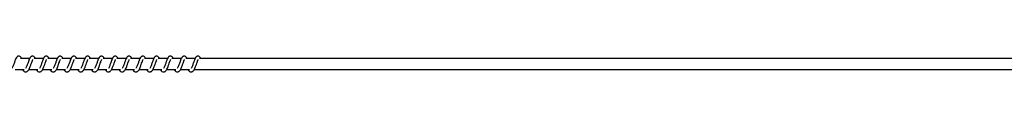
# Model space of a CAD drawing. Units: millimetres. Extents: x -11115 to 343926, y -3372 to 6249.
# Drawn here: x 10177 to 11070, y 4241 to 4255 of the extents above; entities that cross this region are included whole.
import ezdxf

# ---------------------------------------------------------------- set-up
doc = ezdxf.new("R2010")
doc.units = ezdxf.units.MM
doc.layers.add('Toestel 2D', color=7, linetype='Continuous', lineweight=20)

# ---------------------------------------------------------------- blocks, each defined once
blk = doc.blocks.new('0421_')
at = {"color": 7, "linetype": 'Continuous', "lineweight": 25}
for p, q in [((2757.64, 371.473), (2756.791, 371.473)), ((2758.891, 371.473), (2758.041, 371.473)), ((2760.141, 371.473), (2759.292, 371.473)), ((2761.392, 371.473), (2760.543, 371.473)), ((2762.643, 371.473), (2761.793, 371.473)), ((2763.893, 371.473), (2763.044, 371.473)), ((2765.144, 371.473), (2764.294, 371.473)), ((2766.394, 371.473), (2765.545, 371.473)), ((2767.645, 371.473), (2766.796, 371.473)), ((2768.896, 371.473), (2768.047, 371.473)), ((2770.146, 371.473), (2769.297, 371.473)), ((2771.397, 371.473), (2770.548, 371.473)), ((2772.648, 371.473), (2771.799, 371.473)), ((2924.813, 371.473), (2773.049, 371.473)), ((2756.311, 370.473), (2757.132, 370.473)), ((2757.561, 370.473), (2758.383, 370.473)), ((2758.812, 370.473), (2759.634, 370.473)), ((2760.062, 370.473), (2760.885, 370.473)), ((2761.313, 370.473), (2762.135, 370.473)), ((2762.564, 370.473), (2763.386, 370.473)), ((2763.814, 370.473), (2764.636, 370.473)), ((2765.065, 370.473), (2765.887, 370.473)), ((2766.316, 370.473), (2767.138, 370.473)), ((2767.566, 370.473), (2768.388, 370.473)), ((2768.817, 370.473), (2769.639, 370.473)), ((2770.068, 370.473), (2770.89, 370.473)), ((2771.318, 370.473), (2772.14, 370.473)), ((2772.569, 370.473), (2924.813, 370.473))]:
    blk.add_line(p, q, dxfattribs=at)
for points, knots in [([(2756.906, 371.473), (2756.895, 371.496), (2756.872, 371.547), (2756.831, 371.606), (2756.756, 371.671), (2756.681, 371.695), (2756.606, 371.692), (2756.543, 371.669), (2756.462, 371.603), (2756.395, 371.496), (2756.332, 371.346), (2756.286, 371.217), (2756.244, 371.098), (2756.193, 370.957), (2756.142, 370.806), (2756.08, 370.665), (2756.04, 370.602), (2756.02, 370.57)], [0, 0, 0, 0, 0.045233, 0.097276, 0.162695, 0.227164, 0.264671, 0.310386, 0.363057, 0.483633, 0.581376, 0.628467, 0.688742, 0.75985, 0.834956, 0.916296, 1, 1, 1, 1]), ([(2758.157, 371.473), (2758.146, 371.496), (2758.122, 371.547), (2758.081, 371.606), (2758.007, 371.671), (2757.932, 371.695), (2757.856, 371.692), (2757.794, 371.669), (2757.713, 371.603), (2757.646, 371.496), (2757.582, 371.346), (2757.537, 371.217), (2757.494, 371.098), (2757.444, 370.957), (2757.392, 370.806), (2757.331, 370.665), (2757.291, 370.602), (2757.27, 370.57)], [0, 0, 0, 0, 0.04524, 0.097275, 0.162694, 0.227172, 0.264679, 0.310386, 0.363066, 0.483634, 0.581383, 0.628474, 0.68875, 0.759857, 0.834964, 0.916304, 1, 1, 1, 1]), ([(2759.407, 371.473), (2759.396, 371.496), (2759.373, 371.547), (2759.332, 371.606), (2759.257, 371.671), (2759.183, 371.695), (2759.107, 371.692), (2759.045, 371.669), (2758.964, 371.603), (2758.896, 371.496), (2758.833, 371.346), (2758.788, 371.217), (2758.745, 371.098), (2758.695, 370.957), (2758.643, 370.806), (2758.581, 370.665), (2758.541, 370.602), (2758.521, 370.57)], [0, 0, 0, 0, 0.045241, 0.097275, 0.162695, 0.227165, 0.264673, 0.310387, 0.36306, 0.483636, 0.581381, 0.628472, 0.688748, 0.759856, 0.834963, 0.916304, 1, 1, 1, 1]), ([(2760.658, 371.473), (2760.647, 371.496), (2760.624, 371.547), (2760.582, 371.606), (2760.508, 371.671), (2760.433, 371.695), (2760.358, 371.692), (2760.295, 371.669), (2760.214, 371.603), (2760.147, 371.496), (2760.084, 371.346), (2760.038, 371.217), (2759.996, 371.098), (2759.945, 370.957), (2759.893, 370.806), (2759.832, 370.665), (2759.792, 370.602), (2759.772, 370.57)], [0, 0, 0, 0, 0.045233, 0.097276, 0.162694, 0.227164, 0.264671, 0.310377, 0.363057, 0.483633, 0.581376, 0.628467, 0.688742, 0.75985, 0.834956, 0.916296, 1, 1, 1, 1]), ([(2761.909, 371.473), (2761.898, 371.496), (2761.874, 371.547), (2761.833, 371.606), (2761.758, 371.671), (2761.684, 371.695), (2761.608, 371.692), (2761.546, 371.669), (2761.465, 371.603), (2761.398, 371.496), (2761.334, 371.346), (2761.289, 371.217), (2761.246, 371.098), (2761.196, 370.957), (2761.144, 370.806), (2761.082, 370.665), (2761.042, 370.602), (2761.022, 370.57)], [0, 0, 0, 0, 0.0452407, 0.0972757, 0.1626955, 0.2271742, 0.2646818, 0.3103328, 0.3630595, 0.4836285, 0.5813792, 0.6284705, 0.6887465, 0.759855, 0.8349625, 0.9163035, 1, 1, 1, 1]), ([(2763.159, 371.473), (2763.148, 371.496), (2763.125, 371.547), (2763.084, 371.606), (2763.009, 371.671), (2762.935, 371.695), (2762.859, 371.692), (2762.797, 371.669), (2762.715, 371.603), (2762.648, 371.496), (2762.585, 371.346), (2762.54, 371.217), (2762.497, 371.098), (2762.447, 370.957), (2762.395, 370.806), (2762.333, 370.665), (2762.293, 370.602), (2762.273, 370.57)], [0, 0, 0, 0, 0.045241, 0.097276, 0.162697, 0.227167, 0.264675, 0.310335, 0.363054, 0.483631, 0.581377, 0.628468, 0.688745, 0.759854, 0.834962, 0.916273, 1, 1, 1, 1]), ([(2764.41, 371.473), (2764.399, 371.496), (2764.375, 371.547), (2764.334, 371.606), (2764.26, 371.671), (2764.185, 371.695), (2764.11, 371.692), (2764.048, 371.669), (2763.966, 371.603), (2763.899, 371.496), (2763.836, 371.346), (2763.79, 371.217), (2763.748, 371.098), (2763.697, 370.957), (2763.645, 370.806), (2763.584, 370.665), (2763.544, 370.602), (2763.524, 370.57)], [0, 0, 0, 0, 0.045235, 0.09728, 0.162701, 0.227173, 0.264682, 0.310334, 0.363062, 0.483643, 0.58139, 0.628483, 0.68876, 0.759871, 0.83498, 0.916293, 1, 1, 1, 1]), ([(2765.661, 371.473), (2765.65, 371.496), (2765.626, 371.547), (2765.585, 371.606), (2765.51, 371.671), (2765.436, 371.695), (2765.36, 371.692), (2765.298, 371.669), (2765.217, 371.603), (2765.15, 371.495), (2765.086, 371.346), (2765.041, 371.217), (2764.998, 371.098), (2764.948, 370.957), (2764.896, 370.806), (2764.835, 370.665), (2764.795, 370.602), (2764.774, 370.57)], [0, 0, 0, 0, 0.045212, 0.097283, 0.162704, 0.227185, 0.264694, 0.310346, 0.363075, 0.483614, 0.581397, 0.628489, 0.688767, 0.759878, 0.834988, 0.916301, 1, 1, 1, 1]), ([(2766.911, 371.473), (2766.9, 371.496), (2766.877, 371.547), (2766.836, 371.606), (2766.761, 371.671), (2766.687, 371.695), (2766.611, 371.692), (2766.549, 371.669), (2766.467, 371.603), (2766.401, 371.495), (2766.337, 371.346), (2766.292, 371.217), (2766.249, 371.098), (2766.199, 370.957), (2766.147, 370.806), (2766.085, 370.665), (2766.045, 370.602), (2766.025, 370.57)], [0, 0, 0, 0, 0.0452124, 0.0972827, 0.1627045, 0.2271214, 0.264691, 0.3103517, 0.3630716, 0.483619, 0.5813958, 0.6284885, 0.6887375, 0.7598779, 0.8349878, 0.9163009, 1, 1, 1, 1]), ([(2768.162, 371.473), (2768.151, 371.496), (2768.128, 371.547), (2768.086, 371.606), (2768.012, 371.671), (2767.937, 371.695), (2767.862, 371.692), (2767.8, 371.669), (2767.718, 371.603), (2767.651, 371.496), (2767.588, 371.345), (2767.542, 371.217), (2767.5, 371.098), (2767.449, 370.957), (2767.397, 370.806), (2767.336, 370.665), (2767.296, 370.602), (2767.276, 370.57)], [0, 0, 0, 0, 0.045205, 0.097284, 0.162705, 0.227122, 0.264691, 0.310344, 0.363072, 0.483619, 0.581366, 0.628487, 0.688736, 0.759876, 0.834983, 0.916301, 1, 1, 1, 1]), ([(2769.412, 371.473), (2769.402, 371.496), (2769.378, 371.547), (2769.337, 371.606), (2769.262, 371.671), (2769.188, 371.695), (2769.112, 371.692), (2769.05, 371.669), (2768.969, 371.603), (2768.902, 371.496), (2768.839, 371.345), (2768.793, 371.217), (2768.751, 371.098), (2768.7, 370.957), (2768.648, 370.806), (2768.587, 370.665), (2768.547, 370.602), (2768.526, 370.57)], [0, 0, 0, 0, 0.045213, 0.097283, 0.162706, 0.227131, 0.264701, 0.310354, 0.363037, 0.483611, 0.581365, 0.628486, 0.688736, 0.759847, 0.834987, 0.9163, 1, 1, 1, 1]), ([(2770.663, 371.473), (2770.652, 371.496), (2770.629, 371.547), (2770.588, 371.606), (2770.513, 371.671), (2770.439, 371.695), (2770.363, 371.692), (2770.301, 371.669), (2770.22, 371.603), (2770.152, 371.496), (2770.089, 371.345), (2770.043, 371.217), (2770.001, 371.098), (2769.951, 370.957), (2769.899, 370.806), (2769.837, 370.665), (2769.797, 370.602), (2769.777, 370.57)], [0, 0, 0, 0, 0.045213, 0.097284, 0.162707, 0.227125, 0.264695, 0.310356, 0.363031, 0.483614, 0.581363, 0.628484, 0.688734, 0.759846, 0.834985, 0.9163, 1, 1, 1, 1]), ([(2771.914, 371.473), (2771.903, 371.496), (2771.88, 371.547), (2771.838, 371.606), (2771.764, 371.671), (2771.689, 371.695), (2771.614, 371.692), (2771.551, 371.669), (2771.47, 371.603), (2771.403, 371.496), (2771.34, 371.345), (2771.294, 371.217), (2771.252, 371.098), (2771.201, 370.957), (2771.149, 370.806), (2771.088, 370.665), (2771.048, 370.602), (2771.028, 370.57)], [0, 0, 0, 0, 0.0452059, 0.0972853, 0.1627081, 0.227126, 0.2646354, 0.3103443, 0.3630274, 0.4836103, 0.5813595, 0.6284807, 0.6887307, 0.7598425, 0.8349797, 0.9162996, 1, 1, 1, 1]), ([(2773.164, 371.473), (2773.154, 371.496), (2773.13, 371.547), (2773.089, 371.606), (2773.014, 371.671), (2772.94, 371.695), (2772.864, 371.692), (2772.802, 371.669), (2772.721, 371.603), (2772.654, 371.496), (2772.59, 371.346), (2772.545, 371.217), (2772.502, 371.098), (2772.452, 370.957), (2772.4, 370.806), (2772.339, 370.665), (2772.299, 370.602), (2772.278, 370.57)], [0, 0, 0, 0, 0.045213, 0.0972841, 0.1627068, 0.2271329, 0.2646423, 0.3103511, 0.3630342, 0.4836088, 0.581364, 0.6284574, 0.6887338, 0.7598456, 0.8349855, 0.9162997, 1, 1, 1, 1]), ([(2756.988, 370.473), (2756.995, 370.458), (2757.035, 370.384), (2757.12, 370.292), (2757.233, 370.251), (2757.305, 370.254), (2757.357, 370.266), (2757.43, 370.301), (2757.53, 370.404), (2757.583, 370.505), (2757.654, 370.654), (2757.707, 370.798), (2757.764, 370.962), (2757.825, 371.131), (2757.875, 371.27), (2757.908, 371.342), (2757.92, 371.362), (2757.924, 371.368)], [0, 0, 0, 0, 0.027628, 0.139818, 0.239617, 0.262496, 0.301925, 0.357503, 0.426793, 0.519902, 0.603332, 0.674424, 0.737045, 0.840315, 0.920071, 0.973231, 1, 1, 1, 1]), ([(2758.238, 370.473), (2758.246, 370.458), (2758.285, 370.384), (2758.371, 370.292), (2758.484, 370.251), (2758.556, 370.254), (2758.607, 370.266), (2758.68, 370.301), (2758.78, 370.404), (2758.834, 370.505), (2758.905, 370.654), (2758.957, 370.798), (2759.015, 370.962), (2759.076, 371.131), (2759.125, 371.27), (2759.159, 371.342), (2759.171, 371.362), (2759.175, 371.368)], [0, 0, 0, 0, 0.027634, 0.139816, 0.239615, 0.262493, 0.301931, 0.357501, 0.426796, 0.519905, 0.603367, 0.67443, 0.737079, 0.84032, 0.920082, 0.973241, 1, 1, 1, 1]), ([(2759.489, 370.473), (2759.497, 370.458), (2759.536, 370.384), (2759.622, 370.292), (2759.735, 370.251), (2759.806, 370.254), (2759.858, 370.266), (2759.931, 370.301), (2760.031, 370.404), (2760.084, 370.505), (2760.156, 370.654), (2760.208, 370.798), (2760.266, 370.962), (2760.326, 371.131), (2760.376, 371.27), (2760.409, 371.342), (2760.421, 371.362), (2760.425, 371.368)], [0, 0, 0, 0, 0.027634, 0.139816, 0.239615, 0.262494, 0.301923, 0.357501, 0.426797, 0.519906, 0.603363, 0.674429, 0.737078, 0.84032, 0.920081, 0.973241, 1, 1, 1, 1]), ([(2760.74, 370.473), (2760.747, 370.458), (2760.786, 370.384), (2760.872, 370.292), (2760.985, 370.251), (2761.057, 370.254), (2761.108, 370.266), (2761.181, 370.301), (2761.282, 370.404), (2761.335, 370.505), (2761.407, 370.654), (2761.459, 370.798), (2761.516, 370.962), (2761.577, 371.131), (2761.627, 371.27), (2761.66, 371.342), (2761.672, 371.362), (2761.676, 371.368)], [0, 0, 0, 0, 0.027628, 0.139817, 0.239616, 0.262495, 0.301924, 0.357502, 0.426791, 0.5199, 0.603362, 0.674425, 0.737074, 0.840316, 0.920072, 0.973231, 1, 1, 1, 1]), ([(2761.99, 370.473), (2761.998, 370.458), (2762.037, 370.384), (2762.123, 370.292), (2762.236, 370.251), (2762.308, 370.254), (2762.359, 370.266), (2762.432, 370.301), (2762.532, 370.404), (2762.586, 370.505), (2762.657, 370.654), (2762.709, 370.798), (2762.767, 370.962), (2762.828, 371.131), (2762.877, 371.27), (2762.91, 371.342), (2762.922, 371.362), (2762.927, 371.368)], [0, 0, 0, 0, 0.027634, 0.139816, 0.239615, 0.262493, 0.301922, 0.357501, 0.426796, 0.519905, 0.603367, 0.674429, 0.737078, 0.84032, 0.920082, 0.973241, 1, 1, 1, 1]), ([(2763.241, 370.473), (2763.249, 370.458), (2763.288, 370.384), (2763.373, 370.292), (2763.487, 370.251), (2763.558, 370.254), (2763.61, 370.266), (2763.683, 370.301), (2763.783, 370.404), (2763.836, 370.505), (2763.908, 370.654), (2763.96, 370.798), (2764.018, 370.962), (2764.078, 371.131), (2764.128, 371.27), (2764.161, 371.342), (2764.173, 371.362), (2764.177, 371.368)], [0, 0, 0, 0, 0.027634, 0.139816, 0.239615, 0.262494, 0.301923, 0.357501, 0.426797, 0.519906, 0.603363, 0.674429, 0.737078, 0.84032, 0.920081, 0.973241, 1, 1, 1, 1]), ([(2764.492, 370.473), (2764.499, 370.458), (2764.538, 370.384), (2764.624, 370.292), (2764.737, 370.251), (2764.809, 370.254), (2764.86, 370.266), (2764.933, 370.301), (2765.034, 370.404), (2765.087, 370.505), (2765.159, 370.654), (2765.21, 370.798), (2765.268, 370.962), (2765.329, 371.131), (2765.379, 371.27), (2765.412, 371.342), (2765.424, 371.362), (2765.428, 371.368)], [0, 0, 0, 0, 0.027628, 0.139817, 0.239616, 0.262495, 0.301924, 0.357502, 0.426791, 0.5199, 0.603362, 0.674425, 0.737074, 0.840316, 0.920072, 0.973231, 1, 1, 1, 1]), ([(2765.742, 370.473), (2765.75, 370.458), (2765.789, 370.384), (2765.875, 370.292), (2765.988, 370.251), (2766.06, 370.254), (2766.111, 370.266), (2766.184, 370.301), (2766.284, 370.404), (2766.338, 370.505), (2766.409, 370.654), (2766.461, 370.798), (2766.519, 370.962), (2766.58, 371.131), (2766.629, 371.27), (2766.662, 371.342), (2766.674, 371.362), (2766.678, 371.368)], [0, 0, 0, 0, 0.027634, 0.13986, 0.239607, 0.262485, 0.301915, 0.357494, 0.42679, 0.519899, 0.603363, 0.674426, 0.737076, 0.840318, 0.920081, 0.973241, 1, 1, 1, 1]), ([(2766.993, 370.473), (2767.001, 370.458), (2767.04, 370.384), (2767.126, 370.292), (2767.238, 370.251), (2767.311, 370.254), (2767.362, 370.266), (2767.435, 370.301), (2767.535, 370.404), (2767.588, 370.505), (2767.66, 370.654), (2767.712, 370.798), (2767.77, 370.962), (2767.83, 371.131), (2767.88, 371.27), (2767.913, 371.342), (2767.925, 371.362), (2767.929, 371.368)], [0, 0, 0, 0, 0.027634, 0.13986, 0.239607, 0.262539, 0.301916, 0.357495, 0.426791, 0.519934, 0.603359, 0.674426, 0.737075, 0.840318, 0.920081, 0.973241, 1, 1, 1, 1]), ([(2768.244, 370.473), (2768.251, 370.458), (2768.29, 370.384), (2768.376, 370.292), (2768.489, 370.251), (2768.561, 370.254), (2768.612, 370.266), (2768.685, 370.301), (2768.785, 370.404), (2768.839, 370.505), (2768.91, 370.654), (2768.962, 370.798), (2769.02, 370.962), (2769.081, 371.131), (2769.131, 371.27), (2769.164, 371.342), (2769.176, 371.362), (2769.18, 371.368)], [0, 0, 0, 0, 0.027595, 0.139832, 0.239582, 0.262514, 0.301893, 0.357474, 0.426766, 0.519912, 0.603345, 0.674411, 0.737063, 0.840309, 0.920068, 0.97323, 1, 1, 1, 1]), ([(2769.494, 370.473), (2769.502, 370.458), (2769.541, 370.384), (2769.627, 370.292), (2769.74, 370.251), (2769.812, 370.254), (2769.863, 370.266), (2769.936, 370.301), (2770.036, 370.404), (2770.09, 370.505), (2770.161, 370.654), (2770.213, 370.798), (2770.271, 370.962), (2770.332, 371.131), (2770.381, 371.27), (2770.415, 371.342), (2770.426, 371.362), (2770.43, 371.368)], [0, 0, 0, 0, 0.027601, 0.139831, 0.23958, 0.262512, 0.301891, 0.357471, 0.426769, 0.519915, 0.603343, 0.674411, 0.737063, 0.840309, 0.920074, 0.973259, 1, 1, 1, 1]), ([(2770.745, 370.473), (2770.753, 370.458), (2770.791, 370.384), (2770.878, 370.292), (2770.99, 370.251), (2771.063, 370.254), (2771.114, 370.266), (2771.187, 370.301), (2771.287, 370.404), (2771.34, 370.505), (2771.412, 370.654), (2771.464, 370.798), (2771.521, 370.962), (2771.582, 371.131), (2771.632, 371.27), (2771.665, 371.342), (2771.677, 371.362), (2771.681, 371.368)], [0, 0, 0, 0, 0.027601, 0.139831, 0.23958, 0.262512, 0.301891, 0.357471, 0.426769, 0.519915, 0.603343, 0.674411, 0.737063, 0.840309, 0.920074, 0.973259, 1, 1, 1, 1]), ([(2771.996, 370.473), (2772.003, 370.458), (2772.042, 370.384), (2772.128, 370.292), (2772.241, 370.251), (2772.313, 370.254), (2772.364, 370.266), (2772.437, 370.301), (2772.537, 370.404), (2772.591, 370.505), (2772.662, 370.654), (2772.714, 370.798), (2772.772, 370.962), (2772.823, 371.104), (2772.863, 371.216), (2772.891, 371.288), (2772.916, 371.342), (2772.928, 371.362), (2772.932, 371.368)], [0, 0, 0, 0, 0.027592, 0.139781, 0.239558, 0.262429, 0.301794, 0.357355, 0.426622, 0.519735, 0.603139, 0.67418, 0.736809, 0.840019, 0.879977, 0.920073, 0.97324, 1, 1, 1, 1])]:
    blk.add_open_spline(points, degree=3, knots=knots, dxfattribs=at)
blk = doc.blocks.new('VPL-02-0421')
at = {"layer": 'Toestel 2D', "color": 0, "xscale": 10, "yscale": 10, "zscale": 10}
blk.add_blockref('0421_', (-17390.19, 538.09), dxfattribs=at)
blk = doc.blocks.new('VPL-02-0421-20')
blk.add_blockref('VPL-02-0421', (0, 0))

msp = doc.modelspace()

# ---------------------------------------------------------------- block references
msp.add_blockref('VPL-02-0421-20', (0, 0))

doc.saveas('drawing.dxf')
